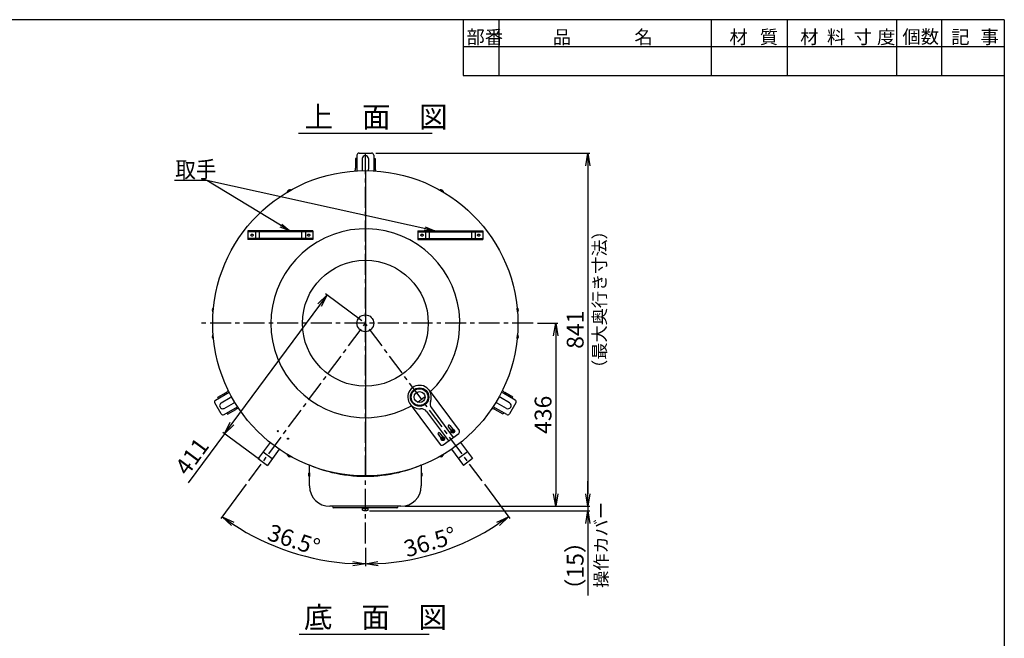
# Model space of a CAD drawing. Units: millimetres. Extents: x -5126 to -941, y 1032 to 4079.
# Drawn here: x -3360 to -1014, y 2606 to 4079 of the extents above; entities that cross this region are included whole.
import ezdxf

# ---------------------------------------------------------------- set-up
doc = ezdxf.new("R2010")
doc.units = ezdxf.units.MM
doc.linetypes.add('CENTER', pattern=[8, 5, -1, 1, -1])
doc.layers.add('24', color=7, linetype='Continuous')
doc.layers.add('C4', color=3, linetype='Continuous')
doc.styles.add('KANJI', font='ROMANS.shx', dxfattribs={"bigfont": 'BIGFONT.shx'})
doc.dimstyles.new('TCAD-30', dxfattribs={"dimtxt": 40, "dimasz": 30, "dimexe": 5, "dimexo": 10, "dimgap": 10, "dimtad": 1, "dimdsep": 46, "dimlunit": 6, "dimtxsty": 'KANJI', "dimblk1": 'OPEN', "dimblk2": 'OPEN', "dimsah": 1, "dimcen": -0.75, "dimclrd": 2, "dimclre": 2, "dimclrt": 7, "dimadec": 0, "dimazin": 0, "dimtfac": 1, "dimtmove": 0, "dimatfit": 3, "dimldrblk": 'OPEN', "dimfxl": 1, "dimtvp": 0.7, "dimtolj": 1, "dimtzin": 0, "dimarcsym": 0})

# ---------------------------------------------------------------- blocks, each defined once
blk = doc.blocks.new('_OPEN')
at = {"color": 0, "linetype": 'ByBlock'}
for p, q in [((-1, 0.167), (0, 0)), ((0, 0), (-1, -0.167)), ((0, 0), (-1, 0))]:
    blk.add_line(p, q, dxfattribs=at)
blk = doc.blocks.new('*D22')
at = {"color": 2, "lineweight": -2, "transparency": 16777216}
for p, q in [((-2544.3, 3362.1), (-2631.3, 3426.6)), ((-2645.2, 3399.5), (-2854, 3117.3)), ((-2871.8, 3093.2), (-2958.3, 2976.4)), ((-2788.7, 3031.8), (-2875.8, 3096.2))]:
    blk.add_line(p, q, dxfattribs=at)
at = {"layer": 'Defpoints', "color": 0, "transparency": 16777216}
for p in [(-2536.2, 3356.2), (-2871.8, 3093.2), (-2780.7, 3025.8)]:
    blk.add_point(p, dxfattribs=at)
at = {"color": 2, "lineweight": -2, "transparency": 16777216, "xscale": 30, "yscale": 30, "zscale": 30}
for p, rotation in [((-2627.3, 3423.6), 53.49999999995385), ((-2871.8, 3093.2), 233.4999999999538)]:
    blk.add_blockref('_OPEN', p, dxfattribs=dict(at, rotation=rotation))
at = {"color": 7, "transparency": 16777216, "insert": (-2949.3, 3039), "char_height": 40, "attachment_point": 5, "rotation": 53.5, "style": 'KANJI'}
blk.add_mtext('\\A1;411', dxfattribs=at)
blk = doc.blocks.new('*D23')
at = {"color": 2, "lineweight": -2, "transparency": 16777216}
for p, q in [((-2820.1, 2972.6), (-2880.2, 2891.4)), ((-2536.2, 2821.4), (-2536.2, 2777.9))]:
    blk.add_line(p, q, dxfattribs=at)
blk.add_arc((-2536.2, 3356.2), 573.3, 236.4987, 267.0013, dxfattribs=at)
at = {"layer": 'Defpoints', "color": 0, "transparency": 16777216}
for p in [(-2536.2, 3765.9), (-2536.2, 3356.2), (-2814.2, 2980.6), (-2772.4, 2833.9), (-2536.2, 2831.4)]:
    blk.add_point(p, dxfattribs=at)
at = {"color": 2, "lineweight": -2, "transparency": 16777216, "xscale": 30, "yscale": 30, "zscale": 30}
for p, rotation in [((-2877.2, 2895.4), 144.9993393481299), ((-2536.2, 2782.9), 358.5006606518701)]:
    blk.add_blockref('_OPEN', p, dxfattribs=dict(at, rotation=rotation))
at = {"color": 7, "transparency": 16777216, "insert": (-2706.4, 2840.3), "char_height": 40, "attachment_point": 5, "rotation": 341.75, "style": 'KANJI'}
blk.add_mtext('\\A1;36.5°', dxfattribs=at)
blk = doc.blocks.new('*D24')
at = {"color": 2, "lineweight": -2, "transparency": 16777216}
for p, q in [((-2252.3, 2972.6), (-2192.3, 2891.4)), ((-2536.2, 2821.4), (-2536.2, 2777.9))]:
    blk.add_line(p, q, dxfattribs=at)
blk.add_arc((-2536.2, 3356.2), 573.3, 272.9987, 303.5013, dxfattribs=at)
at = {"layer": 'Defpoints', "color": 0, "transparency": 16777216}
for p in [(-2536.2, 3765.9), (-2536.2, 3356.2), (-2258.3, 2980.6), (-2536.2, 2831.4), (-2300, 2833.9)]:
    blk.add_point(p, dxfattribs=at)
at = {"color": 2, "lineweight": -2, "transparency": 16777216, "xscale": 30, "yscale": 30, "zscale": 30}
for p, rotation in [((-2195.2, 2895.4), 35.00066065187021), ((-2536.2, 2782.9), 181.4993393481298)]:
    blk.add_blockref('_OPEN', p, dxfattribs=dict(at, rotation=rotation))
at = {"color": 7, "transparency": 16777216, "insert": (-2382.2, 2835.2), "char_height": 40, "attachment_point": 5, "rotation": 16.465, "style": 'KANJI'}
blk.add_mtext('\\A1;36.5°', dxfattribs=at)
blk = doc.blocks.new('*D25')
at = {"color": 2, "lineweight": -2, "transparency": 16777216}
for p, q in [((-2511.2, 3761.5), (-2001.3, 3761.5)), ((-2006.3, 3731.5), (-2006.3, 2950.1)), ((-2441.5, 2920.1), (-2001.3, 2920.1))]:
    blk.add_line(p, q, dxfattribs=at)
at = {"layer": 'Defpoints', "color": 0, "transparency": 16777216}
for p in [(-2521.2, 3761.5), (-2451.5, 2920.1), (-2006.3, 2920.1)]:
    blk.add_point(p, dxfattribs=at)
at = {"color": 2, "lineweight": -2, "transparency": 16777216, "xscale": 30, "yscale": 30, "zscale": 30}
for p, rotation in [((-2006.3, 3761.5), 90), ((-2006.3, 2920.1), 270)]:
    blk.add_blockref('_OPEN', p, dxfattribs=dict(at, rotation=rotation))
at = {"color": 7, "transparency": 16777216, "insert": (-2036.3, 3340.8), "char_height": 40, "attachment_point": 5, "rotation": 90, "style": 'KANJI'}
blk.add_mtext('\\A1;841', dxfattribs=at)
blk = doc.blocks.new('*D26')
at = {"color": 2, "lineweight": -2, "transparency": 16777216}
for p, q in [((-2006.3, 2950.1), (-2006.3, 2980.1)), ((-2526.2, 2909.2), (-2001.3, 2909.2)), ((-2441.5, 2920.1), (-2001.3, 2920.1)), ((-2006.3, 2920.1), (-2006.3, 2909.2)), ((-2006.3, 2879.2), (-2006.3, 2707.7))]:
    blk.add_line(p, q, dxfattribs=at)
at = {"layer": 'Defpoints', "color": 0, "transparency": 16777216}
for p in [(-2536.2, 2909.2), (-2451.5, 2920.1), (-2006.3, 2909.2)]:
    blk.add_point(p, dxfattribs=at)
at = {"color": 2, "lineweight": -2, "transparency": 16777216, "xscale": 30, "yscale": 30, "zscale": 30}
for p, rotation in [((-2006.3, 2920.1), 270), ((-2006.3, 2909.2), 90)]:
    blk.add_blockref('_OPEN', p, dxfattribs=dict(at, rotation=rotation))
at = {"color": 7, "transparency": 16777216, "insert": (-2036.3, 2778.4), "char_height": 40, "attachment_point": 5, "rotation": 90, "style": 'KANJI'}
blk.add_mtext('\\A1;（15）', dxfattribs=at)
blk = doc.blocks.new('*D16')
at = {"color": 2, "lineweight": -2, "transparency": 16777216}
for p, q in [((-2126.2, 3356.2), (-2077.8, 3356.2)), ((-2082.8, 3326.2), (-2082.8, 2950.1)), ((-2441.5, 2920.1), (-2077.8, 2920.1))]:
    blk.add_line(p, q, dxfattribs=at)
at = {"layer": 'Defpoints', "color": 0, "transparency": 16777216}
for p in [(-2136.2, 3356.2), (-2451.5, 2920.1), (-2082.8, 2920.1)]:
    blk.add_point(p, dxfattribs=at)
at = {"color": 2, "lineweight": -2, "transparency": 16777216, "xscale": 30, "yscale": 30, "zscale": 30}
for p, rotation in [((-2082.8, 3356.2), 90), ((-2082.8, 2920.1), 270)]:
    blk.add_blockref('_OPEN', p, dxfattribs=dict(at, rotation=rotation))
at = {"color": 7, "transparency": 16777216, "insert": (-2112.8, 3138.2), "char_height": 40, "attachment_point": 5, "rotation": 90, "style": 'KANJI'}
blk.add_mtext('\\A1;436', dxfattribs=at)

msp = doc.modelspace()

# ---------------------------------------------------------------- linework, layer by layer
at = {"ltscale": 10}
for p, q in [((-2695.873, 3809.28), (-2377.096, 3809.28)), ((-2556.229, 3756.535), (-2556.229, 3725.535)), ((-2551.229, 3761.535), (-2521.229, 3761.535)), ((-2516.229, 3756.535), (-2516.229, 3719.251)), ((-2556.229, 3748.535), (-2559.429, 3748.535)), ((-2559.429, 3748.535), (-2559.429, 3726.107)), ((-2543.729, 3748.535), (-2543.729, 3723.535)), ((-2528.729, 3748.535), (-2528.729, 3723.535)), ((-2516.229, 3748.535), (-2513.029, 3748.535)), ((-2513.029, 3748.535), (-2513.029, 3726.107)), ((-2561.19, 3718.944), (-2560.068, 3722.244)), ((-2556.229, 3725.535), (-2556.229, 3719.251)), ((-2511.268, 3718.944), (-2512.391, 3722.244)), ((-2892.928, 3173.355), (-2860.639, 3191.997)), ((-2887.6, 3180.127), (-2868.177, 3191.34)), ((-2862.854, 3196.447), (-2865.151, 3193.825)), ((-2206.377, 3188.855), (-2211.819, 3191.997)), ((-2209.605, 3196.447), (-2207.308, 3193.825)), ((-2184.859, 3180.127), (-2204.282, 3191.34)), ((-2886, 3177.355), (-2887.6, 3180.127)), ((-2879.75, 3166.53), (-2858.099, 3179.03)), ((-2192.709, 3166.53), (-2214.359, 3179.03)), ((-2179.531, 3173.355), (-2206.377, 3188.855)), ((-2186.459, 3177.355), (-2184.859, 3180.127)), ((-2879.758, 3140.544), (-2894.758, 3166.525)), ((-2872.928, 3138.714), (-2846.081, 3154.214)), ((-2872.25, 3153.54), (-2850.599, 3166.04)), ((-2864.4, 3139.943), (-2844.977, 3151.157)), ((-2846.081, 3154.214), (-2840.639, 3157.356)), ((-2837.893, 3153.213), (-2841.312, 3152.535)), ((-2234.566, 3153.213), (-2231.146, 3152.535)), ((-2199.531, 3138.714), (-2231.819, 3157.356)), ((-2208.059, 3139.943), (-2227.482, 3151.157)), ((-2200.209, 3153.54), (-2221.859, 3166.04)), ((-2177.7, 3166.525), (-2192.7, 3140.544)), ((-2866, 3142.714), (-2864.4, 3139.943)), ((-2206.459, 3142.714), (-2208.059, 3139.943)), ((-2461.229, 2916.601), (-2611.229, 2916.601)), ((-2543.229, 2915.601), (-2529.229, 2915.601)), ((-2542.729, 2911.101), (-2543.229, 2915.601)), ((-2542.729, 2911.101), (-2529.729, 2911.101)), ((-2541.229, 2916.601), (-2531.229, 2916.601)), ((-2529.729, 2911.101), (-2529.229, 2915.601))]:
    msp.add_line(p, q, dxfattribs=at)
at = {"color": 3, "linetype": 'CENTER', "ltscale": 10}
for p, q in [((-2536.229, 2831.404), (-2536.229, 3765.925)), ((-2814.167, 2980.591), (-2536.229, 3356.201)), ((-2258.292, 2980.591), (-2536.229, 3356.201))]:
    msp.add_line(p, q, dxfattribs=at)
for p, q in [((-2536.229, 3719.201), (-2536.229, 2993.201)), ((-2763.288, 3072.213), (-2791.634, 3033.906)), ((-2779.738, 3049.983), (-2757.873, 3033.804)), ((-2741.423, 3056.034), (-2769.769, 3017.727)), ((-2331.036, 3056.034), (-2302.69, 3017.727)), ((-2292.721, 3049.983), (-2314.586, 3033.804)), ((-2309.171, 3072.213), (-2280.825, 3033.906)), ((-2791.634, 3033.906), (-2769.769, 3017.727)), ((-2280.825, 3033.906), (-2302.69, 3017.727))]:
    msp.add_line(p, q)
at = {"color": 1, "ltscale": 10}
for p, q in [((-2722.176, 3669.271), (-2714.382, 3673.771)), ((-2722.176, 3669.271), (-2721.926, 3668.838)), ((-2721.926, 3668.838), (-2714.132, 3673.338)), ((-2714.132, 3673.338), (-2714.382, 3673.771)), ((-2358.326, 3673.338), (-2358.076, 3673.771)), ((-2350.532, 3668.838), (-2358.326, 3673.338)), ((-2350.282, 3669.271), (-2358.076, 3673.771)), ((-2350.282, 3669.271), (-2350.532, 3668.838)), ((-2899.336, 3383.452), (-2898.552, 3392.418)), ((-2899.336, 3383.452), (-2898.838, 3383.408)), ((-2898.838, 3383.408), (-2898.054, 3392.374)), ((-2898.054, 3392.374), (-2898.552, 3392.418)), ((-2174.405, 3392.374), (-2173.907, 3392.418)), ((-2173.621, 3383.408), (-2174.405, 3392.374)), ((-2173.123, 3383.452), (-2173.907, 3392.418)), ((-2173.123, 3383.452), (-2173.621, 3383.408)), ((-2898.838, 3328.994), (-2899.336, 3328.951)), ((-2898.552, 3319.985), (-2899.336, 3328.951)), ((-2898.054, 3320.029), (-2898.838, 3328.994)), ((-2898.552, 3319.985), (-2898.054, 3320.029)), ((-2174.405, 3320.029), (-2173.621, 3328.994)), ((-2173.907, 3319.985), (-2174.405, 3320.029)), ((-2173.907, 3319.985), (-2173.123, 3328.951)), ((-2173.621, 3328.994), (-2173.123, 3328.951)), ((-2721.926, 3043.565), (-2722.176, 3043.132)), ((-2714.382, 3038.632), (-2722.176, 3043.132)), ((-2714.132, 3039.065), (-2721.926, 3043.565)), ((-2714.382, 3038.632), (-2714.132, 3039.065)), ((-2358.326, 3039.065), (-2350.532, 3043.565)), ((-2358.076, 3038.632), (-2358.326, 3039.065)), ((-2358.076, 3038.632), (-2350.282, 3043.132)), ((-2350.532, 3043.565), (-2350.282, 3043.132)), ((-2669.979, 3000.152), (-2669.979, 2991.152)), ((-2669.979, 3000.152), (-2669.479, 3000.152)), ((-2669.479, 2991.152), (-2669.979, 2991.152)), ((-2669.479, 3000.152), (-2669.479, 2991.152)), ((-2402.979, 3000.152), (-2402.979, 2991.152)), ((-2402.479, 3000.152), (-2402.979, 3000.152)), ((-2402.979, 2991.152), (-2402.479, 2991.152)), ((-2402.479, 3000.152), (-2402.479, 2991.152))]:
    msp.add_line(p, q, dxfattribs=at)
at = {"color": 5, "ltscale": 10}
for p, q in [((-2669.479, 2968.601), (-2669.479, 3018.8)), ((-2536.229, 2991.601), (-2536.229, 3012.881)), ((-2536.229, 2991.601), (-2536.229, 3012.881)), ((-2402.979, 3018.8), (-2402.979, 2968.601)), ((-2541.229, 2991.601), (-2541.229, 2992.601)), ((-2531.229, 2992.601), (-2541.229, 2992.601)), ((-2531.229, 2991.601), (-2531.229, 2992.601)), ((-2451.479, 2920.101), (-2620.979, 2920.101))]:
    msp.add_line(p, q, dxfattribs=at)
at = {"color": 4, "ltscale": 10}
for p, q in [((-2541.229, 2915.601), (-2541.229, 2916.601)), ((-2531.229, 2915.601), (-2531.229, 2916.601))]:
    msp.add_line(p, q, dxfattribs=at)
at = {"ltscale": 5}
msp.add_line((-2693.893, 2615.75), (-2383.896, 2615.75), dxfattribs=at)
msp.add_circle((-2536.229, 3356.201), 363.6)
at = {"color": 1, "ltscale": 10}
for centre in [(-2327.757, 3099.102), (-2351.812, 3081.176)]:
    msp.add_circle(centre, 4.5, dxfattribs=at)
at = {"ltscale": 10}
for centre, radius, start, end in [((-2551.229, 3756.535), 5, 90, 180), ((-2536.229, 3748.535), 7.5, 0, 180), ((-2521.229, 3756.535), 5, 0, 90), ((-2571.429, 3726.107), 12, 341.221967, 0), ((-2536.229, 3723.535), 7.5, 180, 210.361329), ((-2536.229, 3723.535), 7.5, 329.638671, 0), ((-2501.029, 3726.107), 12, 180, 198.778033), ((-2874.177, 3201.733), 12, 300, 318.778033), ((-2198.282, 3201.733), 12, 221.221967, 240), ((-2890.428, 3169.025), 5, 120, 210), ((-2854.349, 3172.535), 7.5, 89.638671, 120), ((-2854.349, 3172.535), 7.5, 300, 330.361329), ((-2218.109, 3172.535), 7.5, 209.638671, 240), ((-2218.109, 3172.535), 7.5, 60, 90.361329), ((-2182.031, 3169.025), 5, 330, 60), ((-2876, 3160.035), 7.5, 120, 300), ((-2838.977, 3140.764), 12, 101.221967, 120), ((-2233.482, 3140.764), 12, 60, 78.778033), ((-2196.459, 3160.035), 7.5, 240, 60), ((-2875.428, 3143.044), 5, 210, 300), ((-2197.031, 3143.044), 5, 240, 330), ((-2611.229, 2920.101), 3.5, 180, 270), ((-2536.229, 2931.726), 21.625, 252.507675, 287.492325), ((-2461.229, 2920.101), 3.5, 270, 0)]:
    msp.add_arc(centre, radius, start, end, dxfattribs=at)
at = {"color": 1, "ltscale": 10}
for centre, start, end in [((-2716.248, 3668.003), 72.075022, 167.924978), ((-2356.211, 3668.003), 12.075022, 107.924978), ((-2894.897, 3387.581), 127.075022, 222.924978), ((-2177.562, 3387.581), 317.075022, 52.924978), ((-2894.897, 3324.822), 137.075022, 232.924978), ((-2177.562, 3324.822), 307.075022, 42.924978), ((-2716.248, 3044.4), 192.075022, 287.924978), ((-2356.211, 3044.4), 252.075022, 347.924978), ((-2665.917, 2995.652), 132.075022, 227.924978), ((-2406.542, 2995.652), 312.075022, 47.924978)]:
    msp.add_arc(centre, 6.062, start, end, dxfattribs=at)
at = {"color": 5, "ltscale": 10}
for centre, radius, start, end in [((-2536.229, 3331.601), 340, 246.926493, 256.477716), ((-2536.229, 3331.601), 340, 283.522284, 293.073507), ((-2536.229, 3331.601), 340, 256.477716, 270), ((-2536.229, 3331.601), 340, 270, 283.522284), ((-2620.979, 2968.601), 48.5, 180, 270), ((-2451.479, 2968.601), 48.5, 270, 0)]:
    msp.add_arc(centre, radius, start, end, dxfattribs=at)
at = {"layer": '24', "color": 1, "linetype": 'Continuous', "ltscale": 10}
for p, q in [((-2330.371, 3096.773), (-2325.144, 3101.429)), ((-2330.085, 3101.716), (-2325.429, 3096.488)), ((-2354.426, 3078.847), (-2349.199, 3083.503)), ((-2354.14, 3083.79), (-2349.484, 3078.563))]:
    msp.add_line(p, q, dxfattribs=at)
at = {"layer": 'C4'}
for p, q in [((-1013.896, 4079.488), (-5126.28, 4079.488)), ((-2303.011, 4079.488), (-2303.011, 3946.315)), ((-2217.781, 3946.315), (-2217.781, 4079.488)), ((-1711.723, 3946.315), (-1711.723, 4079.488)), ((-1530.608, 3946.315), (-1530.608, 4079.488)), ((-1269.589, 3946.315), (-1269.589, 4079.488)), ((-1163.05, 3946.315), (-1163.05, 4079.488)), ((-2303.011, 4015.565), (-1013.896, 4015.565)), ((-2303.011, 3946.315), (-1013.896, 3946.315))]:
    msp.add_line(p, q, dxfattribs=at)
at = {"layer": 'C4', "color": 3}
msp.add_line((-1013.896, 4079.488), (-1013.896, 1032.489), dxfattribs=at)
at = {"layer": 'C4', "color": 4, "ltscale": 10}
for p, q in [((-2816.229, 3576.201), (-2816.229, 3556.201)), ((-2661.358, 3576.201), (-2816.229, 3576.201)), ((-2661.358, 3574.201), (-2816.229, 3574.201)), ((-2810.229, 3576.201), (-2810.229, 3574.201)), ((-2798.229, 3574.201), (-2798.229, 3558.201)), ((-2789.229, 3576.201), (-2789.229, 3556.201)), ((-2688.229, 3576.201), (-2688.229, 3556.201)), ((-2679.229, 3574.201), (-2679.229, 3558.201)), ((-2667.229, 3576.201), (-2667.229, 3574.201)), ((-2661.229, 3576.201), (-2661.229, 3556.201)), ((-2411.229, 3576.201), (-2411.229, 3556.201)), ((-2411.101, 3576.201), (-2256.229, 3576.201)), ((-2411.101, 3574.201), (-2256.229, 3574.201)), ((-2405.229, 3576.201), (-2405.229, 3574.201)), ((-2393.229, 3574.201), (-2393.229, 3558.201)), ((-2384.229, 3576.201), (-2384.229, 3556.201)), ((-2283.229, 3576.201), (-2283.229, 3556.201)), ((-2274.229, 3574.201), (-2274.229, 3558.201)), ((-2262.229, 3576.201), (-2262.229, 3574.201)), ((-2256.229, 3576.201), (-2256.229, 3556.201)), ((-2661.358, 3558.201), (-2816.229, 3558.201)), ((-2661.358, 3556.201), (-2816.229, 3556.201)), ((-2810.229, 3558.201), (-2810.229, 3556.201)), ((-2667.229, 3558.201), (-2667.229, 3556.201)), ((-2411.101, 3558.201), (-2256.229, 3558.201)), ((-2411.101, 3556.201), (-2256.229, 3556.201)), ((-2405.229, 3558.201), (-2405.229, 3556.201)), ((-2262.229, 3558.201), (-2262.229, 3556.201)), ((-2384.554, 3197.078), (-2312.851, 3100.856)), ((-2429.458, 3163.616), (-2357.755, 3067.394)), ((-2390.206, 3146.087), (-2337.928, 3075.933)), ((-2378.98, 3154.452), (-2326.702, 3084.299)), ((-2338.724, 3109.636), (-2329.761, 3097.608)), ((-2334.715, 3112.624), (-2325.752, 3100.596)), ((-2362.78, 3091.71), (-2353.817, 3079.682)), ((-2358.77, 3094.698), (-2349.807, 3082.67)), ((-2350.758, 3066.373), (-2313.873, 3093.859))]:
    msp.add_line(p, q, dxfattribs=at)
at = {"layer": 'C4', "linetype": 'CENTER', "ltscale": 10}
msp.add_line((-2136.229, 3356.201), (-2936.229, 3356.201), dxfattribs=at)
at = {"layer": 'C4'}
for centre, radius in [((-2806.229, 3566.201), 2.5), ((-2671.229, 3566.201), 2.5), ((-2401.229, 3566.201), 2.5), ((-2266.229, 3566.201), 2.5), ((-2536.229, 3356.201), 150)]:
    msp.add_circle(centre, radius, dxfattribs=at)
at = {"layer": 'C4', "linetype": 'CENTER', "ltscale": 10}
for centre in [(-2806.229, 3566.201), (-2806.229, 3566.201), (-2671.229, 3566.201), (-2671.229, 3566.201), (-2401.229, 3566.201), (-2266.229, 3566.201)]:
    msp.add_circle(centre, 2.5, dxfattribs=at)
at = {"layer": 'C4', "color": 4, "ltscale": 10}
for centre, radius in [((-2806.229, 3566.201), 2.5), ((-2671.229, 3566.201), 2.5), ((-2401.229, 3566.201), 2.5), ((-2266.229, 3566.201), 2.5), ((-2407.006, 3180.347), 22)]:
    msp.add_circle(centre, radius, dxfattribs=at)
at = {"layer": 'C4', "linetype": 'Continuous'}
for centre, radius in [((-2536.229, 3356.201), 20), ((-2744.702, 3099.102), 1.5), ((-2327.757, 3099.102), 1.5), ((-2720.568, 3081.283), 1.5), ((-2351.891, 3081.283), 1.5)]:
    msp.add_circle(centre, radius, dxfattribs=at)
at = {"layer": 'C4', "color": 6, "linetype": 'Continuous', "ltscale": 10}
for radius in [20, 13]:
    msp.add_circle((-2407.006, 3180.347), radius, dxfattribs=at)
at = {"layer": 'C4'}
for start, end in [(313.467063, 299.169406), (303.440023, 309.179193)]:
    msp.add_arc((-2536.229, 3356.201), 225, start, end, dxfattribs=at)
at = {"layer": 'C4', "color": 4, "ltscale": 10}
for centre, radius, start, end in [((-2407.006, 3180.347), 28, 338.208384, 275.177644), ((-2366.15, 3164.013), 16, 158.208384, 216.693014), ((-2403.035, 3136.527), 16, 36.693014, 95.177644), ((-2336.719, 3111.13), 2.5, 36.693014, 216.693014), ((-2327.757, 3099.102), 2.5, 216.693014, 36.693014), ((-2316.86, 3097.868), 5, 306.693014, 36.693014), ((-2360.775, 3093.204), 2.5, 36.693014, 216.693014), ((-2351.812, 3081.176), 2.5, 216.693014, 36.693014), ((-2353.745, 3070.382), 5, 216.693014, 306.693014)]:
    msp.add_arc(centre, radius, start, end, dxfattribs=at)

# ---------------------------------------------------------------- texts
at = {"layer": 'C4', "style": 'KANJI'}
for s, height, p in [('部番', 31.9615, (-2295.314, 4022.152)), ('名', 31.962, (-1895.304, 4022.152)), ('材', 31.962, (-1668.792, 4022.152)), ('質', 31.962, (-1596.501, 4022.152)), ('材', 31.962, (-1500.114, 4022.152)), ('料', 31.962, (-1436.46, 4022.152)), ('寸', 31.962, (-1372.521, 4022.152)), ('度', 31.962, (-1316.976, 4022.152)), ('個数', 31.9615, (-1256.548, 4022.884)), ('事', 31.962, (-1070.828, 4022.252)), ('品', 31.962, (-2089.687, 4022.152)), ('記', 31.962, (-1140.315, 4022.252))]:
    msp.add_text(s, height=height, dxfattribs=at).set_placement(p)
at = {"layer": 'C4', "ltscale": 10, "style": 'KANJI'}
msp.add_text('上\u3000面\u3000図', height=50, dxfattribs=at).set_placement((-2680.935, 3822.825))
at = {"layer": 'C4', "ltscale": 5, "style": 'KANJI', "width": 0.9}
msp.add_text('取手', height=40, dxfattribs=at).set_placement((-2989.232, 3702.358))
at = {"layer": 'C4', "style": 'KANJI'}
for s, p in [('（最大奥行き寸法）', (-1963.245, 3228.614)), ('操作カバー', (-1959.362, 2725.668))]:
    msp.add_text(s, height=30, rotation=90, dxfattribs=at).set_placement(p)
at = {"layer": 'C4', "ltscale": 5, "style": 'KANJI'}
msp.add_text('底\u3000面\u3000図', height=50, dxfattribs=at).set_placement((-2682.544, 2630.685))

# ---------------------------------------------------------------- dimensions: what is measured, and where the dimension line sits
dim = msp.add_angular_dim_2l(base=(-2772.444, 2833.853), line1=((-2536.229, 2831.404), (-2536.229, 3765.925)), line2=((-2814.167, 2980.591), (-2536.229, 3356.201)), text='36.5°', dimstyle='TCAD-30')
dim.commit()
dim.dimension.update_dxf_attribs({"geometry": '*D23', "text_midpoint": (-2706.364, 2840.253)})
dim = msp.add_angular_dim_2l(base=(-2300.014, 2833.853), line1=((-2258.292, 2980.591), (-2536.229, 3356.201)), line2=((-2536.229, 2831.404), (-2536.229, 3765.925)), text='36.5°', dimstyle='TCAD-30')
dim.commit()
dim.dimension.update_dxf_attribs({"geometry": '*D24', "text_midpoint": (-2373.746, 2806.434), "dimtype": 162})
for base, p1, p2, text, picture, middle in [((-2006.259, 2920.101), (-2521.229, 3761.535), (-2451.479, 2920.101), '841', '*D25', (-2036.259, 3340.818)), ((-2082.842, 2920.101), (-2136.229, 3356.201), (-2451.479, 2920.101), '436', '*D16', (-2112.842, 3138.151)), ((-2006.259, 2909.199), (-2451.479, 2920.101), (-2536.229, 2909.199), '（15）', '*D26', (-2036.259, 2778.437))]:
    dim = msp.add_linear_dim(base=base, p1=p1, p2=p2, angle=90, text=text, dimstyle='TCAD-30')
    dim.commit()
    dim.dimension.update_dxf_attribs({"geometry": picture, "text_midpoint": middle})
dim = msp.add_linear_dim(base=(-2871.799, 3093.225), p1=(-2536.229, 3356.201), p2=(-2780.702, 3025.816), angle=233.5, dimstyle='TCAD-30')
dim.commit()
dim.dimension.update_dxf_attribs({"geometry": '*D22', "text_midpoint": (-2925.141, 3021.138), "dimtype": 161})

# ---------------------------------------------------------------- leaders
for points in [[(-2715.964, 3576.201), (-2913.891, 3696.07), (-2991.127, 3696.07)], [(-2370.578, 3576.8), (-2913.891, 3696.07), (-2991.127, 3696.07)]]:
    msp.add_leader(points, dimstyle='TCAD-30', override={"dimasz": 25, "dimgap": 5, "dimtad": 0})

doc.saveas('drawing.dxf')
